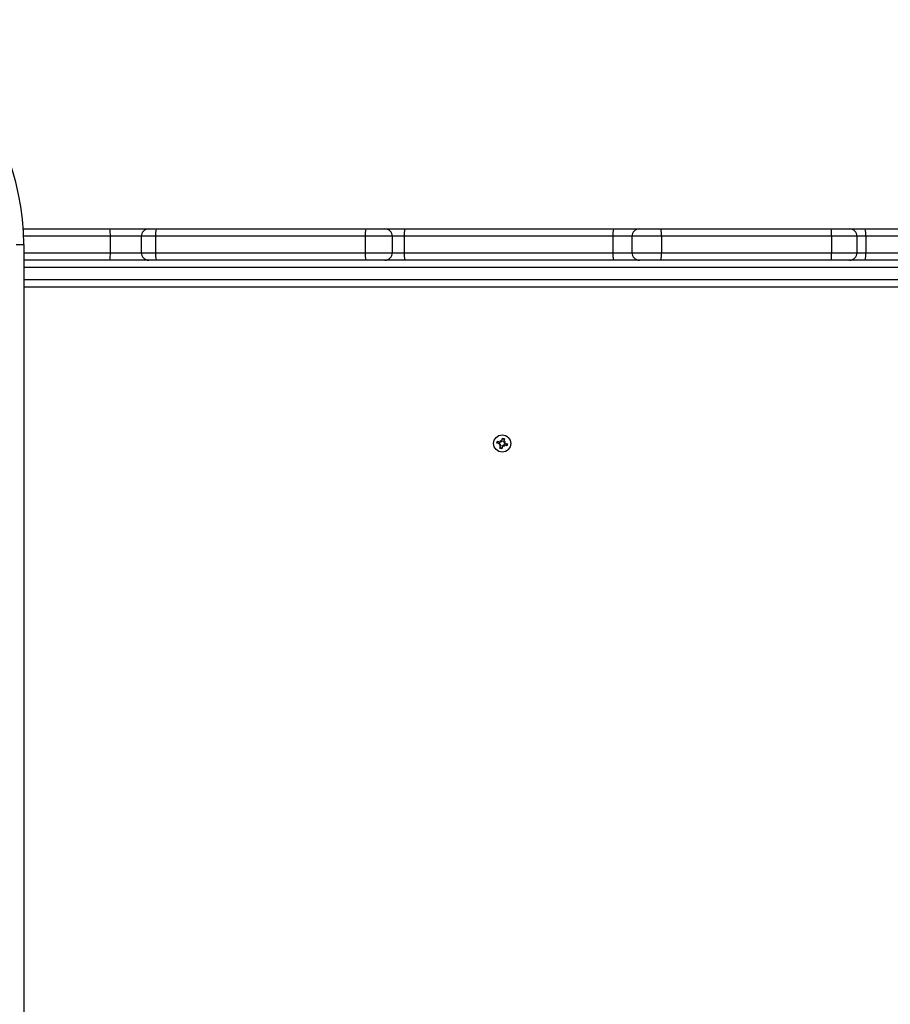
# Model space of a CAD drawing. Units: millimetres. Extents: x 1475 to 12480, y -3849 to 13344.
# Drawn here: x 7222 to 7806, y 5614 to 6275 of the extents above; entities that cross this region are included whole.
import ezdxf

# ---------------------------------------------------------------- set-up
doc = ezdxf.new("R2010")
doc.units = ezdxf.units.MM
doc.header["$LTSCALE"] = 100
doc.header["$PDSIZE"] = -1
doc.linetypes.add('SLD-Сплошная', pattern=[0])
doc.layers.add('ПРИМЕЧАНИЯ', color=7, linetype='SLD-Сплошная')
doc.styles.add('SLDTEXTSTYLE3', font='isocpeui.ttf')
doc.dimstyles.new('SLDDIMSTYLE0', dxfattribs={"dimtxt": 300, "dimasz": 300, "dimexe": 0, "dimexo": 0.0625, "dimgap": 75, "dimtad": 2, "dimdec": 0, "dimrnd": 1e-09, "dimzin": 12, "dimdsep": 46, "dimtxsty": 'SLDTEXTSTYLE3', "dimsah": 1, "dimcen": 0.09, "dimadec": 0, "dimazin": 3, "dimtfac": 1, "dimtdec": 3, "dimtofl": 0, "dimtmove": 0, "dimatfit": 3, "dimfxl": 1, "dimfrac": 2, "dimtolj": 1, "dimtzin": 12, "dimarcsym": 0})

# ---------------------------------------------------------------- blocks, each defined once
blk = doc.blocks.new('_D')
at = {"layer": 'Defpoints', "color": 0, "transparency": 16777216}
for p in [(6933, 13344.41), (6933, -368.31), (12429.53, -368.31)]:
    blk.add_point(p, dxfattribs=at)
at = {"layer": 'ПРИМЕЧАНИЯ', "color": 0, "lineweight": -2, "transparency": 16777216}
for p, q in [((6933.06, 13344.41), (12429.53, 13344.41)), ((12429.53, 13044.41), (12429.53, -68.31)), ((6933.06, -368.31), (12429.53, -368.31))]:
    blk.add_line(p, q, dxfattribs=at)
at = {"layer": 'ПРИМЕЧАНИЯ', "color": 0, "transparency": 16777216}
for points in [[(12379.53, 13044.41), (12479.53, 13044.41), (12429.53, 13344.41)], [(12379.53, -68.31), (12479.53, -68.31), (12429.53, -368.31)]]:
    blk.add_solid(points, dxfattribs=at)
at = {"layer": 'ПРИМЕЧАНИЯ', "color": 0, "transparency": 16777216, "insert": (12050.66, 6425.2), "char_height": 300, "attachment_point": 2, "rotation": 90, "style": 'SLDTEXTSTYLE3'}
blk.add_mtext('\\A1;13713', dxfattribs=at)
blk = doc.blocks.new('_D_2')
at = {"layer": 'Defpoints', "color": 0, "transparency": 16777216}
for p in [(6917, 11344.41), (6917, 1631.69), (11619.15, 1631.69)]:
    blk.add_point(p, dxfattribs=at)
at = {"layer": 'ПРИМЕЧАНИЯ', "color": 0, "lineweight": -2, "transparency": 16777216}
for p, q in [((6917.06, 11344.41), (11619.15, 11344.41)), ((11619.15, 11044.41), (11619.15, 1931.69)), ((6917.06, 1631.69), (11619.15, 1631.69))]:
    blk.add_line(p, q, dxfattribs=at)
at = {"layer": 'ПРИМЕЧАНИЯ', "color": 0, "transparency": 16777216}
for points in [[(11569.15, 11044.41), (11669.15, 11044.41), (11619.15, 11344.41)], [(11569.15, 1931.69), (11669.15, 1931.69), (11619.15, 1631.69)]]:
    blk.add_solid(points, dxfattribs=at)
at = {"layer": 'ПРИМЕЧАНИЯ', "color": 0, "transparency": 16777216, "insert": (11240.29, 6168.51), "char_height": 300, "attachment_point": 2, "rotation": 90, "style": 'SLDTEXTSTYLE3'}
blk.add_mtext('\\A1;9713', dxfattribs=at)

msp = doc.modelspace()

# ---------------------------------------------------------------- linework, layer by layer
at = {"linetype": 'SLD-Сплошная', "lineweight": 25}
for p, q in [((7224.67, 6134.47), (7282.8, 6134.47)), ((7282.8, 6134.47), (7308.86, 6134.47)), ((7308.86, 6134.47), (7313.8, 6134.47)), ((7313.8, 6134.47), (7454.49, 6134.47)), ((7454.49, 6134.47), (7467.36, 6134.47)), ((7467.36, 6134.47), (7480.52, 6134.47)), ((7480.52, 6134.47), (7620.54, 6134.47)), ((7620.54, 6134.47), (7637.99, 6134.47)), ((7637.99, 6134.47), (7652.54, 6134.47)), ((7652.54, 6134.47), (7766.65, 6134.47)), ((7766.65, 6134.47), (7779.02, 6134.47)), ((7779.02, 6134.47), (7789.47, 6134.47)), ((7789.47, 6134.47), (7933.78, 6134.47)), ((7220, 6123.97), (7225, 6123.97)), ((7283.12, 6129.47), (7224.91, 6129.47)), ((7225, 6123.97), (7225, 4906.97)), ((7283.12, 6129.47), (7283.12, 6118.47)), ((7303.86, 6129.47), (7283.12, 6129.47)), ((7313.43, 6129.47), (7303.86, 6129.47)), ((7303.86, 6129.47), (7303.86, 6118.47)), ((7454.13, 6129.47), (7313.43, 6129.47)), ((7313.43, 6129.47), (7313.43, 6118.47)), ((7454.13, 6129.47), (7454.13, 6118.47)), ((7472.36, 6129.47), (7454.13, 6129.47)), ((7472.36, 6118.47), (7472.36, 6129.47)), ((7480.28, 6129.47), (7472.36, 6129.47)), ((7480.28, 6129.47), (7480.28, 6118.47)), ((7620.29, 6129.47), (7480.28, 6129.47)), ((7620.29, 6129.47), (7620.29, 6118.47)), ((7632.99, 6129.47), (7620.29, 6129.47)), ((7632.99, 6129.47), (7632.99, 6118.47)), ((7652.78, 6129.47), (7632.99, 6129.47)), ((7652.78, 6129.47), (7652.78, 6118.47)), ((7766.89, 6129.47), (7652.78, 6129.47)), ((7766.89, 6129.47), (7766.89, 6118.47)), ((7784.02, 6129.47), (7766.89, 6129.47)), ((7784.02, 6118.47), (7784.02, 6129.47)), ((7789.79, 6129.47), (7784.02, 6129.47)), ((7789.79, 6129.47), (7789.79, 6118.47)), ((7934.1, 6129.47), (7789.79, 6129.47)), ((7225, 6118.47), (7283.12, 6118.47)), ((7283.12, 6118.47), (7303.86, 6118.47)), ((7303.86, 6118.47), (7313.43, 6118.47)), ((7313.43, 6118.47), (7454.13, 6118.47)), ((7454.13, 6118.47), (7472.36, 6118.47)), ((7472.36, 6118.47), (7480.28, 6118.47)), ((7480.28, 6118.47), (7620.29, 6118.47)), ((7620.29, 6118.47), (7632.99, 6118.47)), ((7632.99, 6118.47), (7652.78, 6118.47)), ((7652.78, 6118.47), (7766.89, 6118.47)), ((7766.89, 6118.47), (7784.02, 6118.47)), ((7784.02, 6118.47), (7789.79, 6118.47)), ((7789.79, 6118.47), (7934.1, 6118.47)), ((7282.8, 6113.47), (7225, 6113.47)), ((7308.86, 6113.47), (7282.8, 6113.47)), ((7313.8, 6113.47), (7308.86, 6113.47)), ((7454.49, 6113.47), (7313.8, 6113.47)), ((7467.36, 6113.47), (7454.49, 6113.47)), ((7480.52, 6113.47), (7467.36, 6113.47)), ((7620.54, 6113.47), (7480.52, 6113.47)), ((7637.99, 6113.47), (7620.54, 6113.47)), ((7652.54, 6113.47), (7637.99, 6113.47)), ((7766.65, 6113.47), (7652.54, 6113.47)), ((7779.02, 6113.47), (7766.65, 6113.47)), ((7789.47, 6113.47), (7779.02, 6113.47)), ((7933.78, 6113.47), (7789.47, 6113.47)), ((8037, 6108.47), (7225, 6108.47)), ((7225, 6100.47), (8042, 6100.47)), ((8037, 6095.47), (7225, 6095.47)), ((7542.49, 5990.7), (7542.85, 5992.06)), ((7542.85, 5992.06), (7544.52, 5991.6)), ((7544.15, 5990.25), (7544.37, 5991.64)), ((7545.24, 5991.79), (7544.79, 5992.59)), ((7544.79, 5992.59), (7545.51, 5991.86)), ((7545.05, 5991.6), (7544.79, 5992.59)), ((7545.24, 5991.79), (7545.32, 5991.71)), ((7545.27, 5991.69), (7545.24, 5991.79)), ((7545.78, 5992.32), (7546.23, 5993.98)), ((7545.78, 5992.32), (7547.17, 5992.1)), ((7546.23, 5993.98), (7547.58, 5993.62)), ((7547.12, 5991.42), (7548.12, 5991.68)), ((7547.58, 5993.62), (7547.13, 5991.95)), ((7547.32, 5991.23), (7548.12, 5991.68)), ((7548.12, 5991.68), (7547.39, 5990.96)), ((7544.15, 5990.25), (7542.49, 5990.7)), ((7543.88, 5989.26), (7544.61, 5989.98)), ((7544.68, 5989.72), (7543.88, 5989.26)), ((7544.87, 5989.52), (7543.88, 5989.26)), ((7544.41, 5987.33), (7544.87, 5988.99)), ((7545.77, 5986.96), (7544.41, 5987.33)), ((7544.68, 5989.72), (7544.76, 5989.79)), ((7544.78, 5989.75), (7544.68, 5989.72)), ((7546.22, 5988.62), (7544.83, 5988.84)), ((7546.22, 5988.62), (7545.77, 5986.96)), ((7547.21, 5988.35), (7546.49, 5989.08)), ((7546.75, 5989.15), (7546.68, 5989.23)), ((7546.72, 5989.26), (7546.75, 5989.15)), ((7546.75, 5989.15), (7547.21, 5988.35)), ((7546.95, 5989.34), (7547.21, 5988.35)), ((7547.21, 5991.2), (7547.32, 5991.23)), ((7547.32, 5991.23), (7547.24, 5991.15)), ((7549.14, 5988.89), (7547.48, 5989.34)), ((7547.85, 5990.69), (7547.63, 5989.3)), ((7547.85, 5990.69), (7549.51, 5990.24)), ((7549.51, 5990.24), (7549.14, 5988.89))]:
    msp.add_line(p, q, dxfattribs=at)
at = {"linetype": 'SLD-Сплошная', "lineweight": 25, "flags": 128}
for points in [[(7542.85, 5992.06), (7543.04, 5990.99), (7543, 5990.56)], [(7547.58, 5993.62), (7547.02, 5993.29), (7546.09, 5993.47)], [(7544.41, 5987.33), (7544.97, 5987.65), (7545.91, 5987.47)], [(7549.14, 5988.89), (7548.95, 5989.95), (7549, 5990.38)]]:
    msp.add_lwpolyline(points, dxfattribs=at)
at = {"linetype": 'SLD-Сплошная', "lineweight": 25}
msp.add_circle((7546, 5990.47), 5.75, dxfattribs=at)
for centre, radius, start, end in [((7058, 6123.97), 167, 0, 90), ((7263.29, 6130.72), 19.87, 356.40708, 10.89598), ((7308.86, 6129.47), 5, 90.0003, 180.0003), ((7331.01, 6130.72), 17.62, 167.69173, 184.04637), ((7471.71, 6130.72), 17.62, 167.69173, 184.04637), ((7467.36, 6129.47), 5, 0, 90), ((7506.15, 6130.72), 25.91, 171.67037, 182.75912), ((7646.17, 6130.72), 25.91, 171.67037, 182.75912), ((7637.99, 6129.47), 5, 90, 180), ((7626.62, 6130.72), 26.2, 357.27122, 8.23689), ((7740.72, 6130.72), 26.2, 357.27122, 8.23689), ((7779.02, 6129.47), 5, 0, 90), ((7769.95, 6130.72), 19.88, 356.40894, 10.89021), ((7263.29, 6117.23), 19.87, 349.10402, 3.59292), ((7308.86, 6118.47), 5, 179.9997, 269.9997), ((7331.01, 6117.23), 17.62, 175.95363, 192.30827), ((7471.71, 6117.23), 17.62, 175.95363, 192.30827), ((7467.36, 6118.47), 5, 270, 0), ((7506.15, 6117.22), 25.91, 177.24088, 188.32963), ((7646.17, 6117.22), 25.91, 177.24088, 188.32963), ((7637.99, 6118.47), 5, 180, 270), ((7626.62, 6117.22), 26.2, 351.76311, 2.72878), ((7740.72, 6117.22), 26.2, 351.76311, 2.72878), ((7779.02, 6118.47), 5, 270, 0), ((7769.95, 6117.23), 19.88, 349.10979, 3.59106), ((7544.79, 5992.59), 1.03, 254.73852, 284.73852), ((7544.79, 5992.59), 1.03, 284.73852, 298.16309), ((7544.79, 5992.59), 1.03, 301.31395, 314.73852), ((7544.79, 5992.59), 1.03, 314.73852, 344.73852), ((7548.12, 5991.68), 1.03, 164.73852, 194.73852), ((7543.88, 5989.26), 1.03, 44.73852, 74.73852), ((7543.88, 5989.26), 1.03, 31.31395, 44.73852), ((7543.88, 5989.26), 1.03, 14.73852, 28.16309), ((7543.88, 5989.26), 1.03, 344.73852, 14.73852), ((7547.21, 5988.35), 1.02, 134.73852, 164.73852), ((7547.21, 5988.35), 1.03, 121.31395, 134.73852), ((7547.21, 5988.35), 1.03, 104.73852, 118.16309), ((7547.21, 5988.35), 1.03, 74.73852, 104.73852), ((7548.12, 5991.68), 1.02, 194.73852, 208.16309), ((7548.12, 5991.68), 1.02, 211.31395, 224.73852), ((7548.12, 5991.68), 1.02, 224.73852, 254.73852)]:
    msp.add_arc(centre, radius, start, end, dxfattribs=at)

# ---------------------------------------------------------------- dimensions: what is measured, and where the dimension line sits
at = {"layer": 'ПРИМЕЧАНИЯ', "color": 251, "true_color": 0x636466}
dim = msp.add_linear_dim(base=(12429.53, -368.31), p1=(6933, 13344.41), p2=(6933, -368.31), angle=90, dimstyle='SLDDIMSTYLE0', override={"dimtad": 3}, dxfattribs=at)
dim.commit()
dim.dimension.update_dxf_attribs({"geometry": '_D', "text_midpoint": (12429.53, 6425.2), "dimtype": 160})
at = {"layer": 'ПРИМЕЧАНИЯ'}
dim = msp.add_linear_dim(base=(11619.15, 1631.69), p1=(6917, 11344.41), p2=(6917, 1631.69), angle=90, dimstyle='SLDDIMSTYLE0', override={"dimtad": 3}, dxfattribs=at)
dim.commit()
dim.dimension.update_dxf_attribs({"geometry": '_D_2', "text_midpoint": (11619.15, 6168.51), "dimtype": 160})

doc.saveas('drawing.dxf')
